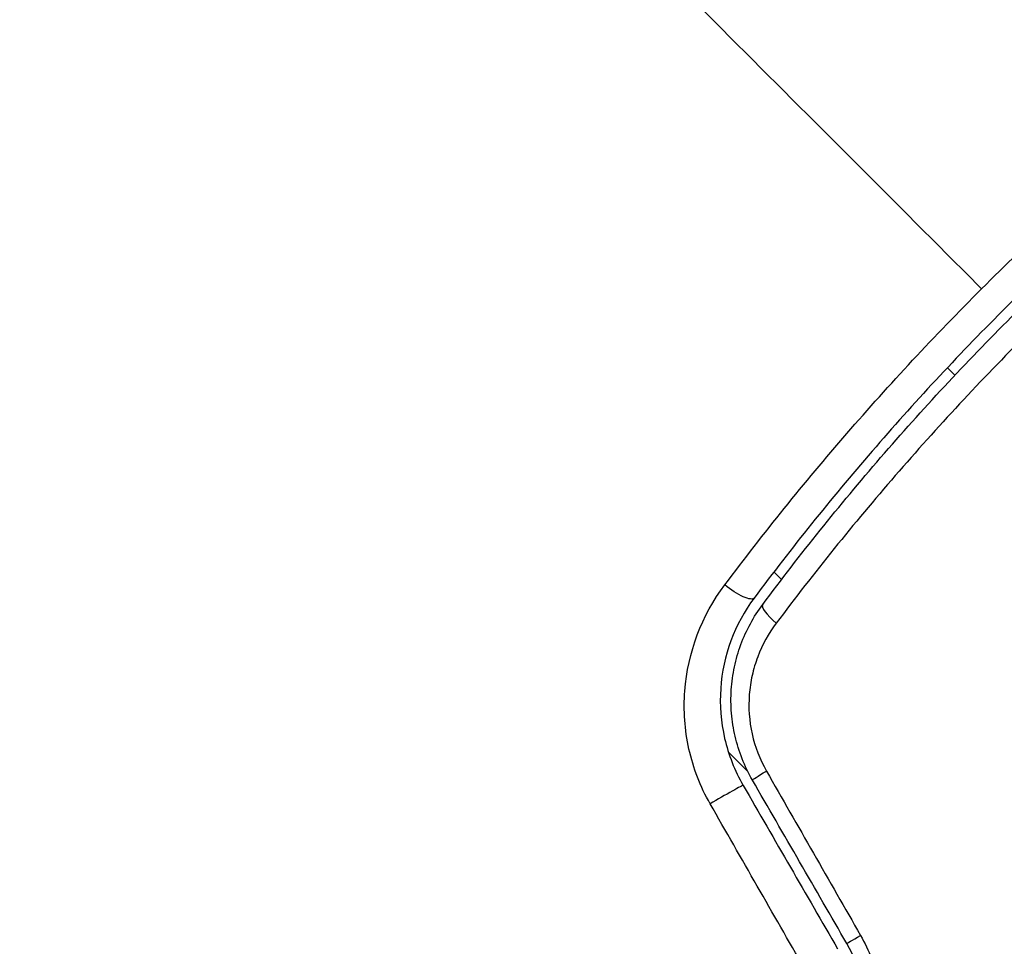
# Model space of a CAD drawing. Units: millimetres. Extents: x -3290 to 5712, y -5347 to 4543.
# Drawn here: x -67 to -48, y 36 to 54 of the extents above; entities that cross this region are included whole.
import ezdxf

# ---------------------------------------------------------------- set-up
doc = ezdxf.new("R2010")
doc.units = ezdxf.units.MM
doc.header["$LTSCALE"] = 20
doc.layers.add('2d', color=230, linetype='Continuous')
doc.layers.add('EN16630-TrainingSpace_Hatch', color=20, linetype='Continuous')

msp = doc.modelspace()

# ---------------------------------------------------------------- hatches: boundary and pattern name
at = {"layer": 'EN16630-TrainingSpace_Hatch'}
h = msp.add_hatch(dxfattribs=at)
h.set_pattern_fill('ANSI31', color=256, scale=100)
h.paths.add_polyline_path([(3068.823, 1287.608, 0.240315), (2252.739, 1293.631, 0.091763), (2075.993, 1337.02), (145.693, 1448.558, 0.185663), (-196.212, 1339.253, 0.206233), (-904.923, 1287.652, 1.224476), (-1365.6, -1381.579), (-1365.6, -2297.15, 0.414214), (-1115.6, -2547.15), (-715.269, -2547.15, 1.49599), (999.941, -3235.15), (1164.059, -3235.15, 1.026273), (3163.159, -3205), (3746, -3205, 0.414214), (4246, -2705, 0.414214), (3746, -2205), (3572.342, -2205, 0.146061), (3654.15, -1930.928), (3654.15, -1379.736, 1.169697)])
h.paths.add_polyline_path([(283.6, -266.322), (1755.85, -351.393), (1755.85, -1930.928, 0.128098), (1819.384, -2174.85), (283.6, -2174.85)], flags=16)
h.paths.add_polyline_path([(500, 2023.41, 1), (-500, 2023.41, 1)])
h.paths.add_polyline_path([(2664, 2023.41, 1), (1664, 2023.41, 1)])

# ---------------------------------------------------------------- linework, layer by layer
at = {"layer": '2d'}
for p, q in [((-49.156, 47.034), (-49.014, 46.893)), ((-52.265, 43.064), (-52.408, 43.207)), ((-53.262, 39.827), (-52.899, 39.464))]:
    msp.add_line(p, q, dxfattribs=at)
msp.add_circle((0, 0), 53, dxfattribs=at)
at = {"layer": '2d', "extrusion": (0, 0, -1)}
for centre, major_axis, ratio, end_param in [((-53.179, 43.014), (-0.401, 0.299), 0.269641, 4.889681), ((-52.379, 39.552), (0.433, 0.25), 0.032323, 4.326459), ((-50.608, 36.484), (0.433, 0.25), 0.013447, 4.298037)]:
    msp.add_ellipse(centre, major_axis=major_axis, ratio=ratio, start_param=3.141593, end_param=end_param, dxfattribs=at)
at = {"layer": '2d'}
for centre, major_axis, ratio, end_param in [((-52.218, 42.297), (-0.401, 0.299), 0.26225, 1.398173), ((-53.418, 38.952), (0.433, 0.25), 0.020866, 2.00228)]:
    msp.add_ellipse(centre, major_axis=major_axis, ratio=ratio, start_param=0, end_param=end_param, dxfattribs=at)
for points in [[(-48.514, 48.514), (-54.725, 54.725), (-60.895, 60.895), (-67.007, 67.007)], [(-52.549, 39.471), (-51.962, 38.444), (-51.373, 37.416), (-50.785, 36.389)], [(-52.985, 39.202), (-52.395, 38.179), (-51.804, 37.157), (-51.214, 36.134)], [(-51.041, 36.234), (-51.631, 37.257), (-52.222, 38.279), (-52.812, 39.302)], [(-51.84, 35.774), (-52.428, 36.801), (-53.016, 37.828), (-53.604, 38.856)]]:
    msp.add_open_spline(points, degree=3, dxfattribs=at)
for points, knots in [([(-48.514, 48.514), (-48.074, 48.954), (-47.623, 49.389), (-46.716, 50.233), (-46.258, 50.644), (-44.868, 51.847), (-43.923, 52.608), (-42.961, 53.33)], [0.007421983, 0.007421983, 0.007421983, 0.007421983, 0.009269849, 0.009269849, 0.011117714, 0.011117714, 0.014813445, 0.014813445, 0.014813445, 0.014813445]), ([(-42.715, 52.779), (-43.653, 52.079), (-44.573, 51.341), (-45.926, 50.172), (-46.372, 49.772), (-47.255, 48.951), (-47.694, 48.528), (-48.978, 47.244), (-49.792, 46.366), (-51.343, 44.57), (-52.08, 43.652), (-52.779, 42.715)], [0, 0, 0, 0, 0.0036116, 0.0036116, 0.0054174, 0.0054174, 0.0072232, 0.0072232, 0.01083479, 0.01083479, 0.01444639, 0.01444639, 0.01444639, 0.01444639]), ([(-52.618, 42.596), (-51.92, 43.531), (-51.184, 44.449), (-50.019, 45.797), (-49.621, 46.241), (-48.803, 47.121), (-48.383, 47.557), (-47.106, 48.832), (-46.233, 49.642), (-44.446, 51.187), (-43.531, 51.921), (-42.596, 52.618)], [0, 0, 0, 0, 0.0035954, 0.0035954, 0.00539309, 0.00539309, 0.00719079, 0.00719079, 0.01078619, 0.01078619, 0.01438158, 0.01438158, 0.01438158, 0.01438158]), ([(-53.33, 42.961), (-52.605, 43.927), (-51.843, 44.873), (-50.239, 46.725), (-49.398, 47.63), (-48.514, 48.514)], [0, 0, 0, 0, 0.003710992, 0.003710992, 0.007421983, 0.007421983, 0.007421983, 0.007421983]), ([(-47.664, 47.664), (-48.093, 47.236), (-48.516, 46.796), (-49.34, 45.911), (-49.742, 45.463), (-50.916, 44.107), (-51.659, 43.185), (-52.364, 42.245)], [0.007238896, 0.007238896, 0.007238896, 0.007238896, 0.009039719, 0.009039719, 0.010840543, 0.010840543, 0.01444219, 0.01444219, 0.01444219, 0.01444219]), ([(-53.604, 38.856), (-53.79, 39.179), (-53.921, 39.522), (-54.082, 40.244), (-54.107, 40.609), (-54.024, 41.696), (-53.76, 42.387), (-53.33, 42.961)], [0, 0, 0, 0, 0.001102852, 0.001102852, 0.002205705, 0.002205705, 0.004411409, 0.004411409, 0.004411409, 0.004411409]), ([(-52.779, 42.715), (-53.144, 42.226), (-53.365, 41.637), (-53.428, 40.706), (-53.404, 40.393), (-53.261, 39.774), (-53.146, 39.48), (-52.985, 39.202)], [0, 0, 0, 0, 0.001914168, 0.001914168, 0.002871252, 0.002871252, 0.003828336, 0.003828336, 0.003828336, 0.003828336]), ([(-52.812, 39.302), (-52.961, 39.559), (-53.07, 39.838), (-53.169, 40.265), (-53.192, 40.409), (-53.216, 40.701), (-53.217, 40.849), (-53.199, 41.139), (-53.179, 41.282), (-53.119, 41.565), (-53.078, 41.705), (-52.928, 42.112), (-52.792, 42.364), (-52.618, 42.596)], [0, 0, 0, 0, 0.000889055, 0.000889055, 0.001333583, 0.001333583, 0.00177811, 0.00177811, 0.002222638, 0.002222638, 0.002667165, 0.002667165, 0.00355622, 0.00355622, 0.00355622, 0.00355622]), ([(-52.364, 42.245), (-52.509, 42.051), (-52.625, 41.841), (-52.754, 41.5), (-52.79, 41.382), (-52.843, 41.145), (-52.861, 41.025), (-52.889, 40.66), (-52.872, 40.408), (-52.765, 39.926), (-52.674, 39.689), (-52.549, 39.471)], [0, 0, 0, 0, 0.000743635, 0.000743635, 0.001115453, 0.001115453, 0.00148727, 0.00148727, 0.002230905, 0.002230905, 0.00297454, 0.00297454, 0.00297454, 0.00297454]), ([(-50.785, 36.389), (-50.624, 36.107), (-50.506, 35.811), (-50.39, 35.345), (-50.362, 35.187), (-50.329, 34.874), (-50.323, 34.718), (-50.331, 34.407), (-50.345, 34.251), (-50.393, 33.949), (-50.426, 33.801), (-50.552, 33.37), (-50.672, 33.096), (-50.818, 32.846)], [0, 0, 0, 0, 0.000958015, 0.000958015, 0.001437023, 0.001437023, 0.001916031, 0.001916031, 0.002395039, 0.002395039, 0.002874046, 0.002874046, 0.003832062, 0.003832062, 0.003832062, 0.003832062]), ([(-51.045, 33.226), (-50.924, 33.435), (-50.825, 33.664), (-50.721, 34.027), (-50.693, 34.151), (-50.654, 34.407), (-50.642, 34.54), (-50.637, 34.804), (-50.643, 34.937), (-50.673, 35.204), (-50.697, 35.34), (-50.799, 35.739), (-50.901, 35.993), (-51.041, 36.234)], [0, 0, 0, 0, 0.000832155, 0.000832155, 0.001248232, 0.001248232, 0.001664309, 0.001664309, 0.002080386, 0.002080386, 0.002496464, 0.002496464, 0.003328618, 0.003328618, 0.003328618, 0.003328618])]:
    msp.add_open_spline(points, degree=3, knots=knots, dxfattribs=at)

doc.saveas('drawing.dxf')
